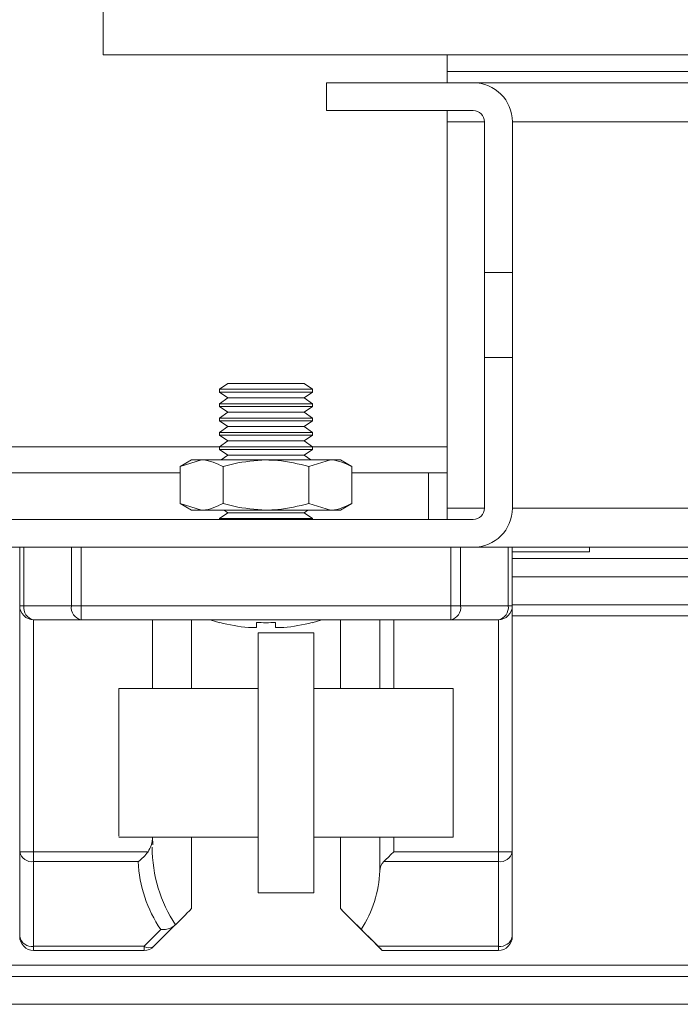
# Model space of a CAD drawing. Units: millimetres. Extents: x -3786 to 4614, y -3385 to 2555.
# Drawn here: x -3063 to -3027, y 1562 to 1615 of the extents above; entities that cross this region are included whole.
import ezdxf

# ---------------------------------------------------------------- set-up
doc = ezdxf.new("R2010")
doc.units = ezdxf.units.MM
doc.header["$LTSCALE"] = 5
pattern_1 = [(45, (-4656.31, 1176.23), (-134.704, 134.704), []), (45, (-4566.51, 1176.23), (-134.704, 134.704), [])]

msp = doc.modelspace()

# ---------------------------------------------------------------- hatches: boundary and pattern name
at = {"linetype": 'Continuous', "lineweight": 18}
h = msp.add_hatch(dxfattribs=at)
h.set_pattern_fill('ANSI32', scale=20, style=0)
h.set_pattern_definition(pattern_1)
edge = h.paths.add_edge_path(flags=0)
edge.add_ellipse((-3038.407, 1588.918), major_axis=(-2.1, 0), ratio=1, start_angle=90, end_angle=180)
edge.add_line((-3036.307, 1588.918), (-3036.307, 1597.027))
edge.add_spline(control_points=[(-3036.307, 1597.027), (-3036.807, 1597.027), (-3037.307, 1597.027), (-3037.807, 1597.027)], knot_values=[0, 0, 0, 0, 0.0015, 0.0015, 0.0015, 0.0015], weights=[1, 1, 1, 1], degree=3, periodic=0)
edge.add_line((-3037.807, 1597.027), (-3037.807, 1588.918))
edge.add_arc((-3038.407, 1588.918), 0.6, 270, 360, ccw=False)
edge.add_line((-3038.407, 1588.318), (-3084.207, 1588.318))
edge.add_arc((-3084.207, 1588.918), 0.6, 180, 270, ccw=False)
edge.add_line((-3084.807, 1588.918), (-3084.807, 1634.718))
edge.add_arc((-3084.207, 1634.718), 0.6, 90, 180, ccw=False)
edge.add_line((-3084.207, 1635.318), (-3076.097, 1635.318))
edge.add_line((-3076.097, 1635.318), (-3076.097, 1636.818))
edge.add_line((-3076.097, 1636.818), (-3084.207, 1636.818))
edge.add_ellipse((-3084.207, 1634.718), major_axis=(2.1, 0), ratio=1, start_angle=90, end_angle=180)
edge.add_line((-3086.307, 1634.718), (-3086.307, 1588.918))
edge.add_ellipse((-3084.207, 1588.918), major_axis=(2.1, 0), ratio=1, start_angle=180, end_angle=270)
edge.add_line((-3084.207, 1586.818), (-3038.407, 1586.818))
h = msp.add_hatch(dxfattribs=at)
h.set_pattern_fill('ANSI32', scale=20, style=0)
h.set_pattern_definition(pattern_1)
edge = h.paths.add_edge_path(flags=0)
edge.add_line((-2289.307, 1576.718), (-2290.807, 1576.718))
edge.add_line((-2290.807, 1576.718), (-2290.807, 1564.318))
edge.add_arc((-2291.407, 1564.318), 0.6, 270, 360, ccw=False)
edge.add_line((-2291.407, 1563.718), (-3084.207, 1563.718))
edge.add_arc((-3084.207, 1564.318), 0.6, 180, 270, ccw=False)
edge.add_line((-3084.807, 1564.318), (-3084.807, 1583.118))
edge.add_arc((-3084.207, 1583.118), 0.6, 90, 180, ccw=False)
edge.add_line((-3084.207, 1583.718), (-3071.307, 1583.718))
edge.add_line((-3071.307, 1583.718), (-3071.307, 1585.218))
edge.add_line((-3071.307, 1585.218), (-3084.207, 1585.218))
edge.add_ellipse((-3084.207, 1583.118), major_axis=(2.1, 0), ratio=1, start_angle=90, end_angle=180)
edge.add_line((-3086.307, 1583.118), (-3086.307, 1564.318))
edge.add_ellipse((-3084.207, 1564.318), major_axis=(2.1, 0), ratio=1, start_angle=180, end_angle=270)
edge.add_line((-3084.207, 1562.218), (-2291.407, 1562.218))
edge.add_ellipse((-2291.407, 1564.318), major_axis=(-2.1, 0), ratio=1, start_angle=90, end_angle=180)
edge.add_line((-2289.307, 1564.318), (-2289.307, 1576.718))

# ---------------------------------------------------------------- linework, layer by layer
at = {"color": 7, "linetype": 'Continuous', "lineweight": 18}
for p, q in [((-3058.311, 1736.318), (-3058.311, 1613.318)), ((-3058.311, 1613.318), (-2314.311, 1613.318)), ((-3039.811, 1613.318), (-3039.811, 1612.418)), ((-3039.811, 1612.418), (-2332.811, 1612.418)), ((-3039.811, 1612.418), (-3039.811, 1611.818)), ((-3046.311, 1610.318), (-3046.311, 1611.818)), ((-3046.307, 1611.818), (-3046.311, 1611.818)), ((-3046.307, 1611.818), (-3046.307, 1610.318)), ((-3038.407, 1611.818), (-3046.307, 1611.818)), ((-2334.211, 1611.818), (-3038.407, 1611.818)), ((-3046.307, 1610.318), (-3046.311, 1610.318)), ((-3046.307, 1610.318), (-3038.407, 1610.318)), ((-3039.811, 1610.318), (-3039.811, 1609.718)), ((-3039.811, 1588.918), (-3039.811, 1609.718)), ((-3037.811, 1609.718), (-3037.807, 1609.718)), ((-3037.811, 1601.818), (-3037.811, 1609.718)), ((-3037.807, 1609.718), (-3037.807, 1601.609)), ((-3036.307, 1601.609), (-3036.307, 1609.718)), ((-3037.81, 1604.068), (-3037.81, 1594.568)), ((-3037.81, 1604.068), (-3037.81, 1604.068)), ((-3037.81, 1594.568), (-3037.81, 1604.068)), ((-3037.81, 1604.068), (-3037.81, 1594.568)), ((-3037.81, 1604.068), (-3037.81, 1604.068)), ((-3037.81, 1594.568), (-3037.81, 1604.068)), ((-3037.81, 1604.068), (-3037.81, 1594.568)), ((-3037.81, 1604.068), (-3037.81, 1604.068)), ((-3037.81, 1594.568), (-3037.81, 1604.068)), ((-3037.81, 1604.068), (-3037.81, 1594.568)), ((-3037.81, 1604.068), (-3037.81, 1604.068)), ((-3037.81, 1594.568), (-3037.81, 1604.068)), ((-3037.81, 1604.068), (-3037.81, 1594.568)), ((-3037.81, 1604.068), (-3037.81, 1604.068)), ((-3037.81, 1594.568), (-3037.81, 1604.068)), ((-3037.81, 1604.068), (-3037.81, 1594.568)), ((-3037.81, 1604.068), (-3037.81, 1604.068)), ((-3037.81, 1594.568), (-3037.81, 1604.068)), ((-3037.81, 1604.068), (-3037.81, 1594.568)), ((-3037.81, 1604.068), (-3037.81, 1604.068)), ((-3037.81, 1594.568), (-3037.81, 1604.068)), ((-3037.809, 1604.068), (-3037.808, 1604.068)), ((-3037.809, 1594.568), (-3037.809, 1604.068)), ((-3037.809, 1604.068), (-3037.809, 1594.568)), ((-3037.809, 1604.068), (-3037.809, 1604.068)), ((-3037.809, 1594.568), (-3037.809, 1604.068)), ((-3037.809, 1604.068), (-3037.809, 1594.568)), ((-3037.809, 1604.068), (-3037.809, 1604.068)), ((-3037.809, 1594.568), (-3037.809, 1604.068)), ((-3037.809, 1604.068), (-3037.809, 1594.568)), ((-3037.809, 1604.068), (-3037.809, 1604.068)), ((-3037.809, 1594.568), (-3037.809, 1604.068)), ((-3037.809, 1604.068), (-3037.809, 1594.568)), ((-3037.809, 1604.068), (-3037.809, 1604.068)), ((-3037.809, 1594.568), (-3037.809, 1604.068)), ((-3037.809, 1604.068), (-3037.809, 1594.568)), ((-3037.809, 1604.068), (-3037.809, 1604.068)), ((-3037.809, 1594.568), (-3037.809, 1604.068)), ((-3037.809, 1604.068), (-3037.809, 1594.568)), ((-3037.809, 1604.068), (-3037.809, 1604.068)), ((-3037.809, 1594.568), (-3037.809, 1604.068)), ((-3037.808, 1604.068), (-3037.807, 1604.068)), ((-3037.808, 1594.568), (-3037.808, 1604.068)), ((-3037.808, 1604.068), (-3037.808, 1594.568)), ((-3037.808, 1604.068), (-3037.808, 1604.068)), ((-3037.808, 1594.568), (-3037.808, 1604.068)), ((-3037.808, 1604.068), (-3037.808, 1594.568)), ((-3037.808, 1604.068), (-3037.808, 1604.068)), ((-3037.808, 1594.568), (-3037.808, 1604.068)), ((-3037.808, 1604.068), (-3037.808, 1594.568)), ((-3037.808, 1604.068), (-3037.808, 1604.068)), ((-3037.808, 1594.568), (-3037.808, 1604.068)), ((-3037.808, 1604.068), (-3037.808, 1594.568)), ((-3037.808, 1604.068), (-3037.808, 1604.068)), ((-3037.808, 1594.568), (-3037.808, 1604.068)), ((-3037.808, 1604.068), (-3037.808, 1594.568)), ((-3037.808, 1604.068), (-3037.808, 1604.068)), ((-3037.808, 1594.568), (-3037.808, 1604.068)), ((-3037.808, 1604.068), (-3037.808, 1594.568)), ((-3037.808, 1604.068), (-3037.808, 1604.068)), ((-3037.808, 1594.568), (-3037.808, 1604.068)), ((-3037.808, 1604.068), (-3037.808, 1594.568)), ((-3037.807, 1604.068), (-3037.807, 1594.568)), ((-3037.807, 1604.068), (-3037.807, 1604.068)), ((-3037.807, 1594.568), (-3037.807, 1604.068)), ((-3037.807, 1604.068), (-3037.807, 1594.568)), ((-3037.807, 1604.068), (-3037.807, 1604.068)), ((-3037.807, 1594.568), (-3037.807, 1604.068)), ((-3037.807, 1604.068), (-3037.807, 1594.568)), ((-3037.807, 1604.068), (-3037.807, 1604.068)), ((-3037.807, 1594.568), (-3037.807, 1604.068)), ((-3037.807, 1604.068), (-3037.807, 1594.568)), ((-3037.807, 1604.068), (-3037.807, 1604.068)), ((-3037.807, 1594.568), (-3037.807, 1604.068)), ((-3037.807, 1604.068), (-3037.807, 1594.568)), ((-3037.807, 1604.068), (-3037.807, 1604.068)), ((-3037.807, 1594.568), (-3037.807, 1604.068)), ((-3037.807, 1604.068), (-3037.807, 1594.568)), ((-3037.807, 1604.068), (-3037.807, 1604.068)), ((-3037.807, 1594.568), (-3037.807, 1604.068)), ((-3037.807, 1604.068), (-3037.807, 1594.568)), ((-3037.807, 1601.818), (-3037.807, 1596.818)), ((-3037.807, 1601.609), (-3036.307, 1601.609)), ((-3037.811, 1588.918), (-3037.811, 1596.818)), ((-3037.807, 1597.027), (-3037.807, 1588.918)), ((-3036.307, 1597.027), (-3037.807, 1597.027)), ((-3036.307, 1588.918), (-3036.307, 1597.027)), ((-3051.615, 1595.629), (-3052.06, 1595.318)), ((-3051.615, 1595.629), (-3052.06, 1595.318)), ((-3052.06, 1595.318), (-3052.06, 1595.168)), ((-3052.06, 1595.318), (-3052.06, 1595.168)), ((-3049.56, 1595.318), (-3052.06, 1595.318)), ((-3049.56, 1595.629), (-3051.615, 1595.629)), ((-3047.505, 1595.629), (-3049.56, 1595.629)), ((-3047.06, 1595.318), (-3049.56, 1595.318)), ((-3047.06, 1595.318), (-3047.505, 1595.629)), ((-3047.06, 1595.168), (-3047.06, 1595.318)), ((-3052.06, 1595.168), (-3051.615, 1594.857)), ((-3052.06, 1595.168), (-3051.615, 1594.857)), ((-3049.56, 1595.168), (-3052.06, 1595.168)), ((-3051.615, 1594.857), (-3052.06, 1594.545)), ((-3051.615, 1594.857), (-3052.06, 1594.545)), ((-3049.56, 1594.857), (-3051.615, 1594.857)), ((-3047.06, 1595.168), (-3049.56, 1595.168)), ((-3047.505, 1594.857), (-3049.56, 1594.857)), ((-3047.505, 1594.857), (-3047.06, 1595.168)), ((-3047.06, 1594.545), (-3047.505, 1594.857)), ((-3052.06, 1594.545), (-3052.06, 1594.396)), ((-3052.06, 1594.545), (-3052.06, 1594.396)), ((-3049.56, 1594.545), (-3052.06, 1594.545)), ((-3052.06, 1594.396), (-3051.615, 1594.084)), ((-3052.06, 1594.396), (-3051.615, 1594.084)), ((-3049.56, 1594.396), (-3052.06, 1594.396)), ((-3047.06, 1594.545), (-3049.56, 1594.545)), ((-3047.06, 1594.396), (-3049.56, 1594.396)), ((-3047.505, 1594.084), (-3047.06, 1594.396)), ((-3047.06, 1594.396), (-3047.06, 1594.545)), ((-3037.81, 1594.568), (-3037.81, 1594.568)), ((-3037.81, 1594.568), (-3037.81, 1594.568)), ((-3037.81, 1594.568), (-3037.81, 1594.568)), ((-3037.81, 1594.568), (-3037.81, 1594.568)), ((-3037.81, 1594.568), (-3037.81, 1594.568)), ((-3037.81, 1594.568), (-3037.81, 1594.568)), ((-3037.81, 1594.568), (-3037.81, 1594.568)), ((-3037.808, 1594.568), (-3037.809, 1594.568)), ((-3037.809, 1594.568), (-3037.809, 1594.568)), ((-3037.809, 1594.568), (-3037.809, 1594.568)), ((-3037.809, 1594.568), (-3037.809, 1594.568)), ((-3037.809, 1594.568), (-3037.809, 1594.568)), ((-3037.809, 1594.568), (-3037.809, 1594.568)), ((-3037.809, 1594.568), (-3037.809, 1594.568)), ((-3037.807, 1594.568), (-3037.808, 1594.568)), ((-3037.808, 1594.568), (-3037.808, 1594.568)), ((-3037.808, 1594.568), (-3037.808, 1594.568)), ((-3037.808, 1594.568), (-3037.808, 1594.568)), ((-3037.808, 1594.568), (-3037.808, 1594.568)), ((-3037.808, 1594.568), (-3037.808, 1594.568)), ((-3037.808, 1594.568), (-3037.808, 1594.568)), ((-3037.807, 1594.568), (-3037.807, 1594.568)), ((-3037.807, 1594.568), (-3037.807, 1594.568)), ((-3037.807, 1594.568), (-3037.807, 1594.568)), ((-3037.807, 1594.568), (-3037.807, 1594.568)), ((-3037.807, 1594.568), (-3037.807, 1594.568)), ((-3037.807, 1594.568), (-3037.807, 1594.568)), ((-3051.615, 1594.084), (-3052.06, 1593.772)), ((-3051.615, 1594.084), (-3052.06, 1593.772)), ((-3052.06, 1593.772), (-3052.06, 1593.623)), ((-3052.06, 1593.772), (-3052.06, 1593.623)), ((-3049.56, 1593.772), (-3052.06, 1593.772)), ((-3052.06, 1593.623), (-3051.615, 1593.311)), ((-3052.06, 1593.623), (-3051.615, 1593.311)), ((-3049.56, 1593.623), (-3052.06, 1593.623)), ((-3049.56, 1594.084), (-3051.615, 1594.084)), ((-3047.505, 1594.084), (-3049.56, 1594.084)), ((-3047.06, 1593.772), (-3049.56, 1593.772)), ((-3047.06, 1593.623), (-3049.56, 1593.623)), ((-3047.06, 1593.772), (-3047.505, 1594.084)), ((-3047.505, 1593.311), (-3047.06, 1593.623)), ((-3047.06, 1593.623), (-3047.06, 1593.772)), ((-3051.615, 1593.311), (-3052.06, 1593)), ((-3051.615, 1593.311), (-3052.06, 1593)), ((-3049.56, 1593.311), (-3051.615, 1593.311)), ((-3047.505, 1593.311), (-3049.56, 1593.311)), ((-3047.06, 1593), (-3047.505, 1593.311)), ((-3052.06, 1593), (-3052.06, 1592.85)), ((-3052.06, 1593), (-3052.06, 1592.85)), ((-3049.56, 1593), (-3052.06, 1593)), ((-3052.06, 1592.85), (-3051.615, 1592.539)), ((-3052.06, 1592.85), (-3051.615, 1592.539)), ((-3049.56, 1592.85), (-3052.06, 1592.85)), ((-3047.06, 1593), (-3049.56, 1593)), ((-3047.06, 1592.85), (-3049.56, 1592.85)), ((-3047.505, 1592.539), (-3047.06, 1592.85)), ((-3047.06, 1592.85), (-3047.06, 1593)), ((-3052.06, 1592.218), (-3071.311, 1592.218)), ((-3051.615, 1592.539), (-3052.06, 1592.227)), ((-3051.615, 1592.539), (-3052.06, 1592.227)), ((-3052.06, 1592.227), (-3052.06, 1592.077)), ((-3052.06, 1592.227), (-3052.06, 1592.077)), ((-3049.56, 1592.227), (-3052.06, 1592.227)), ((-3052.06, 1592.077), (-3051.615, 1591.766)), ((-3052.06, 1592.077), (-3051.615, 1591.766)), ((-3049.56, 1592.077), (-3052.06, 1592.077)), ((-3049.56, 1592.539), (-3051.615, 1592.539)), ((-3047.505, 1592.539), (-3049.56, 1592.539)), ((-3047.06, 1592.227), (-3049.56, 1592.227)), ((-3047.06, 1592.077), (-3049.56, 1592.077)), ((-3047.06, 1592.227), (-3047.505, 1592.539)), ((-3047.505, 1591.766), (-3047.06, 1592.077)), ((-3047.06, 1592.077), (-3047.06, 1592.227)), ((-3039.811, 1592.218), (-3047.06, 1592.218)), ((-3053.56, 1591.518), (-3054.179, 1591.161)), ((-3054.179, 1591.161), (-3053.024, 1591.518)), ((-3053.024, 1591.518), (-3053.56, 1591.518)), ((-3053.024, 1591.518), (-3049.56, 1591.518)), ((-3051.615, 1591.766), (-3051.969, 1591.518)), ((-3051.615, 1591.766), (-3051.969, 1591.518)), ((-3049.56, 1591.766), (-3051.615, 1591.766)), ((-3047.505, 1591.766), (-3049.56, 1591.766)), ((-3049.56, 1591.518), (-3046.096, 1591.518)), ((-3047.151, 1591.518), (-3047.505, 1591.766)), ((-3047.25, 1591.161), (-3046.096, 1591.518)), ((-3046.096, 1591.518), (-3045.56, 1591.518)), ((-3044.941, 1591.161), (-3045.56, 1591.518)), ((-3054.179, 1591.161), (-3054.179, 1589.175)), ((-3054.179, 1591.161), (-3054.179, 1589.175)), ((-3051.869, 1591.161), (-3051.869, 1589.175)), ((-3047.25, 1591.161), (-3047.25, 1589.175)), ((-3044.941, 1591.161), (-3044.941, 1589.175)), ((-3054.179, 1590.818), (-3074.454, 1590.818)), ((-3040.81, 1590.818), (-3044.941, 1590.818)), ((-3040.81, 1588.318), (-3040.81, 1590.818)), ((-3039.811, 1590.818), (-3040.81, 1590.818)), ((-3054.179, 1589.175), (-3053.56, 1588.818)), ((-3054.179, 1589.175), (-3053.024, 1588.818)), ((-3047.25, 1589.175), (-3046.096, 1588.818)), ((-3045.56, 1588.818), (-3044.941, 1589.175)), ((-3039.811, 1588.918), (-3039.811, 1588.318)), ((-3037.811, 1588.918), (-3037.807, 1588.918)), ((-3038.407, 1588.318), (-3084.207, 1588.318)), ((-3053.024, 1588.818), (-3053.56, 1588.818)), ((-3049.56, 1588.818), (-3053.024, 1588.818)), ((-3051.615, 1588.675), (-3052.06, 1588.363)), ((-3051.615, 1588.675), (-3052.06, 1588.363)), ((-3052.06, 1588.363), (-3052.06, 1588.318)), ((-3052.06, 1588.363), (-3052.06, 1588.318)), ((-3049.56, 1588.363), (-3052.06, 1588.363)), ((-3051.819, 1588.818), (-3051.615, 1588.675)), ((-3051.819, 1588.818), (-3051.615, 1588.675)), ((-3049.56, 1588.675), (-3051.615, 1588.675)), ((-3046.096, 1588.818), (-3049.56, 1588.818)), ((-3047.505, 1588.675), (-3049.56, 1588.675)), ((-3047.06, 1588.363), (-3049.56, 1588.363)), ((-3047.505, 1588.675), (-3047.301, 1588.818)), ((-3047.06, 1588.363), (-3047.505, 1588.675)), ((-3047.06, 1588.318), (-3047.06, 1588.363)), ((-3045.56, 1588.818), (-3046.096, 1588.818)), ((-3084.207, 1586.818), (-3038.407, 1586.818)), ((-3062.81, 1583.668), (-3062.81, 1586.818)), ((-3062.59, 1586.818), (-3062.59, 1583.668)), ((-3060.029, 1583.668), (-3060.029, 1586.818)), ((-3059.499, 1586.818), (-3059.499, 1583.668)), ((-3039.62, 1583.668), (-3039.62, 1586.818)), ((-3039.09, 1586.818), (-3039.09, 1583.668)), ((-3038.407, 1586.818), (-3036.529, 1586.818)), ((-3036.529, 1583.668), (-3036.529, 1586.818)), ((-3036.529, 1586.818), (-3036.31, 1586.818)), ((-3036.31, 1586.818), (-3036.31, 1583.668)), ((-3036.31, 1586.818), (-2334.211, 1586.818)), ((-3032.161, 1586.568), (-3032.161, 1586.818)), ((-3032.161, 1586.568), (-3036.31, 1586.568)), ((-2800.144, 1585.218), (-3036.31, 1585.218)), ((-3062.81, 1583.668), (-3062.59, 1583.668)), ((-3062.81, 1570.428), (-3062.81, 1583.668)), ((-3062.81, 1583.668), (-3062.81, 1583.668)), ((-3062.59, 1583.668), (-3060.029, 1583.668)), ((-3059.499, 1583.668), (-3060.029, 1583.668)), ((-3059.499, 1582.918), (-3059.499, 1583.668)), ((-3059.499, 1583.668), (-3039.62, 1583.668)), ((-3039.62, 1582.918), (-3039.62, 1583.668)), ((-3039.09, 1583.668), (-3039.62, 1583.668)), ((-3039.09, 1583.668), (-3036.529, 1583.668)), ((-3036.31, 1583.668), (-3036.529, 1583.668)), ((-2800.61, 1583.718), (-3036.31, 1583.718)), ((-3036.31, 1583.661), (-3036.31, 1570.428)), ((-3059.499, 1582.918), (-3062.06, 1582.918)), ((-3062.06, 1582.918), (-3062.06, 1582.918)), ((-3062.06, 1582.918), (-3062.06, 1570.428)), ((-3039.62, 1582.918), (-3059.499, 1582.918)), ((-3055.664, 1582.918), (-3055.664, 1579.218)), ((-3053.56, 1579.218), (-3053.56, 1582.918)), ((-3050.51, 1582.49), (-3050.075, 1582.49)), ((-3050.075, 1582.49), (-3050.075, 1582.769)), ((-3049.045, 1582.769), (-3049.045, 1582.49)), ((-3049.045, 1582.769), (-3049.045, 1582.49)), ((-3049.045, 1582.769), (-3049.045, 1582.49)), ((-3049.045, 1582.49), (-3049.045, 1582.769)), ((-3049.045, 1582.49), (-3049.045, 1582.769)), ((-3049.045, 1582.769), (-3049.045, 1582.49)), ((-3049.045, 1582.49), (-3048.609, 1582.49)), ((-3045.56, 1582.918), (-3045.56, 1579.218)), ((-3045.56, 1579.818), (-3045.56, 1582.918)), ((-3045.56, 1582.918), (-3045.56, 1581.809)), ((-3045.56, 1582.918), (-3045.56, 1581.809)), ((-3037.06, 1582.918), (-3039.62, 1582.918)), ((-3037.06, 1570.428), (-3037.06, 1582.918)), ((-3049.984, 1582.218), (-3049.984, 1579.218)), ((-3049.984, 1582.218), (-3049.982, 1582.218)), ((-3049.982, 1582.218), (-3049.982, 1568.218)), ((-3046.982, 1582.218), (-3049.982, 1582.218)), ((-3046.982, 1582.218), (-3046.982, 1568.218)), ((-3045.56, 1579.818), (-3045.56, 1579.218)), ((-3045.56, 1579.818), (-3045.56, 1579.818)), ((-3049.983, 1579.218), (-3057.483, 1579.218)), ((-3039.483, 1579.218), (-3046.982, 1579.218)), ((-3057.483, 1571.218), (-3049.983, 1571.218)), ((-3055.655, 1570.793), (-3055.662, 1571.205)), ((-3053.56, 1567.368), (-3053.56, 1571.218)), ((-3049.984, 1571.218), (-3049.984, 1568.218)), ((-3046.982, 1571.218), (-3039.483, 1571.218)), ((-3045.56, 1571.218), (-3045.56, 1567.368)), ((-3045.56, 1571.218), (-3045.56, 1571.118)), ((-3045.56, 1571.118), (-3045.56, 1570.846)), ((-3045.56, 1571.118), (-3045.56, 1571.118)), ((-3045.56, 1567.368), (-3045.56, 1570.846)), ((-3062.81, 1565.868), (-3062.81, 1570.428)), ((-3062.81, 1570.428), (-3062.06, 1570.428)), ((-3062.06, 1570.428), (-3055.903, 1570.428)), ((-3062.06, 1569.898), (-3062.06, 1570.428)), ((-3042.689, 1570.428), (-3037.06, 1570.428)), ((-3037.06, 1570.428), (-3037.06, 1569.898)), ((-3037.06, 1570.428), (-3036.31, 1570.428)), ((-3036.31, 1570.428), (-3036.31, 1565.868)), ((-3056.43, 1569.898), (-3062.06, 1569.898)), ((-3062.06, 1569.898), (-3062.06, 1565.338)), ((-3037.06, 1569.898), (-3043.22, 1569.898)), ((-3037.06, 1565.338), (-3037.06, 1569.898)), ((-3049.982, 1568.218), (-3049.984, 1568.218)), ((-3049.982, 1568.218), (-3046.982, 1568.218)), ((-3045.56, 1567.368), (-3045.56, 1567.368)), ((-3056.12, 1565.338), (-3055.217, 1566.241)), ((-3054.459, 1566.468), (-3055.59, 1565.338)), ((-3054.425, 1566.502), (-3054.459, 1566.468)), ((-3044.443, 1566.251), (-3043.529, 1565.338)), ((-3062.81, 1565.868), (-3062.81, 1565.868)), ((-3062.06, 1565.338), (-3056.12, 1565.338)), ((-3062.06, 1565.118), (-3062.06, 1565.338)), ((-3056.12, 1565.118), (-3062.06, 1565.118)), ((-3062.06, 1565.118), (-3062.06, 1565.118)), ((-3056.12, 1565.118), (-3056.12, 1565.338)), ((-3043.529, 1565.338), (-3037.06, 1565.338)), ((-3043.31, 1565.118), (-3043.31, 1565.118)), ((-3037.06, 1565.118), (-3043.31, 1565.118)), ((-3084.207, 1563.718), (-2291.407, 1563.718)), ((-3084.207, 1562.218), (-2291.407, 1562.218))]:
    msp.add_line(p, q, dxfattribs=at)
at = {"color": 8, "linetype": 'Continuous', "lineweight": 18}
for p, q in [((-3039.811, 1609.718), (-3037.811, 1609.718)), ((-3036.307, 1609.718), (-2336.311, 1609.718)), ((-3039.811, 1588.918), (-3037.811, 1588.918)), ((-3036.307, 1588.918), (-2336.311, 1588.918)), ((-3036.31, 1586.218), (-2328.811, 1586.218)), ((-3036.31, 1583.118), (-2800.61, 1583.118)), ((-3043.439, 1579.218), (-3043.439, 1582.918)), ((-3042.689, 1582.918), (-3042.689, 1579.218)), ((-3043.439, 1569.395), (-3043.439, 1571.218)), ((-3042.689, 1571.218), (-3042.689, 1570.428)), ((-2820.611, 1564.318), (-3083.461, 1564.318))]:
    msp.add_line(p, q, dxfattribs=at)
at = {"color": 7, "linetype": 'Continuous', "lineweight": 18, "flags": 128}
for points in [[(-3037.811, 1601.818), (-3037.811, 1601.628), (-3037.81, 1601.086), (-3037.81, 1600.275), (-3037.81, 1599.318), (-3037.81, 1598.361), (-3037.81, 1597.55), (-3037.811, 1597.008), (-3037.811, 1596.818)], [(-3037.81, 1599.318), (-3037.81, 1600.275), (-3037.81, 1601.086), (-3037.809, 1601.628), (-3037.809, 1601.818), (-3037.809, 1601.628), (-3037.809, 1601.086), (-3037.809, 1600.275), (-3037.809, 1599.318), (-3037.809, 1598.361), (-3037.809, 1597.55), (-3037.809, 1597.008), (-3037.809, 1596.818), (-3037.809, 1597.008), (-3037.81, 1597.55), (-3037.81, 1598.361), (-3037.81, 1599.318)], [(-3037.81, 1599.318), (-3037.81, 1600.275), (-3037.81, 1601.086), (-3037.81, 1601.628), (-3037.81, 1601.818), (-3037.81, 1601.628), (-3037.81, 1601.086), (-3037.81, 1600.275), (-3037.81, 1599.318), (-3037.81, 1598.361), (-3037.81, 1597.55), (-3037.81, 1597.008), (-3037.81, 1596.818), (-3037.81, 1597.008), (-3037.81, 1597.55), (-3037.81, 1598.361), (-3037.81, 1599.318)], [(-3037.81, 1599.318), (-3037.81, 1600.275), (-3037.81, 1601.086), (-3037.81, 1601.628), (-3037.81, 1601.818), (-3037.81, 1601.628), (-3037.81, 1601.086), (-3037.81, 1600.275), (-3037.81, 1599.318), (-3037.81, 1598.361), (-3037.81, 1597.55), (-3037.81, 1597.008), (-3037.81, 1596.818), (-3037.81, 1597.008), (-3037.81, 1597.55), (-3037.81, 1598.361), (-3037.81, 1599.318)], [(-3037.81, 1599.318), (-3037.81, 1600.275), (-3037.81, 1601.086), (-3037.81, 1601.628), (-3037.81, 1601.818), (-3037.81, 1601.628), (-3037.81, 1601.086), (-3037.81, 1600.275), (-3037.81, 1599.318), (-3037.81, 1598.361), (-3037.81, 1597.55), (-3037.81, 1597.008), (-3037.81, 1596.818), (-3037.81, 1597.008), (-3037.81, 1597.55), (-3037.81, 1598.361), (-3037.81, 1599.318)], [(-3037.81, 1599.318), (-3037.81, 1600.275), (-3037.81, 1601.086), (-3037.81, 1601.628), (-3037.81, 1601.818), (-3037.81, 1601.628), (-3037.81, 1601.086), (-3037.81, 1600.275), (-3037.81, 1599.318), (-3037.81, 1598.361), (-3037.81, 1597.55), (-3037.81, 1597.008), (-3037.81, 1596.818), (-3037.81, 1597.008), (-3037.81, 1597.55), (-3037.81, 1598.361), (-3037.81, 1599.318)], [(-3037.81, 1599.318), (-3037.81, 1600.275), (-3037.81, 1601.086), (-3037.81, 1601.628), (-3037.81, 1601.818), (-3037.81, 1601.628), (-3037.81, 1601.086), (-3037.81, 1600.275), (-3037.81, 1599.318), (-3037.81, 1598.361), (-3037.81, 1597.55), (-3037.81, 1597.008), (-3037.81, 1596.818), (-3037.81, 1597.008), (-3037.81, 1597.55), (-3037.81, 1598.361), (-3037.81, 1599.318)], [(-3037.81, 1599.318), (-3037.81, 1600.275), (-3037.81, 1601.086), (-3037.81, 1601.628), (-3037.81, 1601.818), (-3037.81, 1601.628), (-3037.81, 1601.086), (-3037.81, 1600.275), (-3037.81, 1599.318), (-3037.81, 1598.361), (-3037.81, 1597.55), (-3037.81, 1597.008), (-3037.81, 1596.818), (-3037.81, 1597.008), (-3037.81, 1597.55), (-3037.81, 1598.361), (-3037.81, 1599.318)], [(-3037.809, 1599.318), (-3037.809, 1600.275), (-3037.809, 1601.086), (-3037.809, 1601.628), (-3037.809, 1601.818), (-3037.809, 1601.628), (-3037.809, 1601.086), (-3037.809, 1600.275), (-3037.809, 1599.318), (-3037.809, 1598.361), (-3037.809, 1597.55), (-3037.809, 1597.008), (-3037.809, 1596.818), (-3037.809, 1597.008), (-3037.809, 1597.55), (-3037.809, 1598.361), (-3037.809, 1599.318)], [(-3037.809, 1599.318), (-3037.809, 1600.275), (-3037.809, 1601.086), (-3037.809, 1601.628), (-3037.809, 1601.818), (-3037.809, 1601.628), (-3037.809, 1601.086), (-3037.809, 1600.275), (-3037.809, 1599.318), (-3037.809, 1598.361), (-3037.809, 1597.55), (-3037.809, 1597.008), (-3037.809, 1596.818), (-3037.809, 1597.008), (-3037.809, 1597.55), (-3037.809, 1598.361), (-3037.809, 1599.318)], [(-3037.809, 1599.318), (-3037.809, 1600.275), (-3037.809, 1601.086), (-3037.809, 1601.628), (-3037.809, 1601.818), (-3037.809, 1601.628), (-3037.809, 1601.086), (-3037.809, 1600.275), (-3037.809, 1599.318), (-3037.809, 1598.361), (-3037.809, 1597.55), (-3037.809, 1597.008), (-3037.809, 1596.818), (-3037.809, 1597.008), (-3037.809, 1597.55), (-3037.809, 1598.361), (-3037.809, 1599.318)], [(-3037.809, 1599.318), (-3037.809, 1600.275), (-3037.809, 1601.086), (-3037.809, 1601.628), (-3037.809, 1601.818), (-3037.809, 1601.628), (-3037.809, 1601.086), (-3037.809, 1600.275), (-3037.809, 1599.318), (-3037.809, 1598.361), (-3037.809, 1597.55), (-3037.809, 1597.008), (-3037.809, 1596.818), (-3037.809, 1597.008), (-3037.809, 1597.55), (-3037.809, 1598.361), (-3037.809, 1599.318)], [(-3037.809, 1599.318), (-3037.809, 1600.275), (-3037.809, 1601.086), (-3037.809, 1601.628), (-3037.809, 1601.818), (-3037.809, 1601.628), (-3037.809, 1601.086), (-3037.809, 1600.275), (-3037.809, 1599.318), (-3037.809, 1598.361), (-3037.809, 1597.55), (-3037.809, 1597.008), (-3037.809, 1596.818), (-3037.809, 1597.008), (-3037.809, 1597.55), (-3037.809, 1598.361), (-3037.809, 1599.318)], [(-3037.809, 1599.318), (-3037.809, 1600.275), (-3037.809, 1601.086), (-3037.809, 1601.628), (-3037.809, 1601.818), (-3037.809, 1601.628), (-3037.809, 1601.086), (-3037.809, 1600.275), (-3037.809, 1599.318), (-3037.809, 1598.361), (-3037.809, 1597.55), (-3037.809, 1597.008), (-3037.809, 1596.818), (-3037.809, 1597.008), (-3037.809, 1597.55), (-3037.809, 1598.361), (-3037.809, 1599.318)], [(-3037.808, 1599.318), (-3037.808, 1600.275), (-3037.808, 1601.086), (-3037.808, 1601.628), (-3037.808, 1601.818), (-3037.808, 1601.628), (-3037.808, 1601.086), (-3037.808, 1600.275), (-3037.808, 1599.318), (-3037.808, 1598.361), (-3037.808, 1597.55), (-3037.808, 1597.008), (-3037.808, 1596.818), (-3037.808, 1597.008), (-3037.808, 1597.55), (-3037.808, 1598.361), (-3037.808, 1599.318)], [(-3037.808, 1599.318), (-3037.808, 1600.275), (-3037.808, 1601.086), (-3037.808, 1601.628), (-3037.808, 1601.818), (-3037.808, 1601.628), (-3037.808, 1601.086), (-3037.808, 1600.275), (-3037.808, 1599.318), (-3037.808, 1598.361), (-3037.808, 1597.55), (-3037.808, 1597.008), (-3037.808, 1596.818), (-3037.808, 1597.008), (-3037.808, 1597.55), (-3037.808, 1598.361), (-3037.808, 1599.318)], [(-3037.808, 1599.318), (-3037.808, 1600.275), (-3037.808, 1601.086), (-3037.808, 1601.628), (-3037.808, 1601.818), (-3037.808, 1601.628), (-3037.808, 1601.086), (-3037.808, 1600.275), (-3037.808, 1599.318), (-3037.808, 1598.361), (-3037.808, 1597.55), (-3037.808, 1597.008), (-3037.808, 1596.818), (-3037.808, 1597.008), (-3037.808, 1597.55), (-3037.808, 1598.361), (-3037.808, 1599.318)], [(-3037.808, 1599.318), (-3037.808, 1600.275), (-3037.808, 1601.086), (-3037.808, 1601.628), (-3037.808, 1601.818), (-3037.808, 1601.628), (-3037.808, 1601.086), (-3037.808, 1600.275), (-3037.808, 1599.318), (-3037.808, 1598.361), (-3037.808, 1597.55), (-3037.808, 1597.008), (-3037.808, 1596.818), (-3037.808, 1597.008), (-3037.808, 1597.55), (-3037.808, 1598.361), (-3037.808, 1599.318)], [(-3037.808, 1599.318), (-3037.808, 1600.275), (-3037.808, 1601.086), (-3037.808, 1601.628), (-3037.808, 1601.818), (-3037.808, 1601.628), (-3037.808, 1601.086), (-3037.808, 1600.275), (-3037.808, 1599.318), (-3037.808, 1598.361), (-3037.808, 1597.55), (-3037.808, 1597.008), (-3037.808, 1596.818), (-3037.808, 1597.008), (-3037.808, 1597.55), (-3037.808, 1598.361), (-3037.808, 1599.318)], [(-3037.808, 1599.318), (-3037.808, 1600.275), (-3037.808, 1601.086), (-3037.808, 1601.628), (-3037.808, 1601.818), (-3037.808, 1601.628), (-3037.808, 1601.086), (-3037.808, 1600.275), (-3037.808, 1599.318), (-3037.808, 1598.361), (-3037.808, 1597.55), (-3037.808, 1597.008), (-3037.808, 1596.818), (-3037.808, 1597.008), (-3037.808, 1597.55), (-3037.808, 1598.361), (-3037.808, 1599.318)], [(-3037.808, 1599.318), (-3037.808, 1600.275), (-3037.808, 1601.086), (-3037.808, 1601.628), (-3037.808, 1601.818), (-3037.808, 1601.628), (-3037.808, 1601.086), (-3037.808, 1600.275), (-3037.808, 1599.318), (-3037.808, 1598.361), (-3037.808, 1597.55), (-3037.808, 1597.008), (-3037.808, 1596.818), (-3037.808, 1597.008), (-3037.808, 1597.55), (-3037.808, 1598.361), (-3037.808, 1599.318)], [(-3037.807, 1599.318), (-3037.807, 1600.275), (-3037.807, 1601.086), (-3037.807, 1601.628), (-3037.807, 1601.818), (-3037.807, 1601.628), (-3037.807, 1601.086), (-3037.807, 1600.275), (-3037.807, 1599.318), (-3037.807, 1598.361), (-3037.807, 1597.55), (-3037.807, 1597.008), (-3037.807, 1596.818), (-3037.807, 1597.008), (-3037.807, 1597.55), (-3037.807, 1598.361), (-3037.807, 1599.318)], [(-3037.807, 1599.318), (-3037.807, 1600.275), (-3037.807, 1601.086), (-3037.807, 1601.628), (-3037.807, 1601.818), (-3037.807, 1601.628), (-3037.807, 1601.086), (-3037.807, 1600.275), (-3037.807, 1599.318), (-3037.807, 1598.361), (-3037.807, 1597.55), (-3037.807, 1597.008), (-3037.807, 1596.818), (-3037.807, 1597.008), (-3037.807, 1597.55), (-3037.807, 1598.361), (-3037.807, 1599.318)], [(-3037.807, 1599.318), (-3037.807, 1600.275), (-3037.807, 1601.086), (-3037.807, 1601.628), (-3037.807, 1601.818), (-3037.807, 1601.628), (-3037.807, 1601.086), (-3037.807, 1600.275), (-3037.807, 1599.318), (-3037.807, 1598.361), (-3037.807, 1597.55), (-3037.807, 1597.008), (-3037.807, 1596.818), (-3037.807, 1597.008), (-3037.807, 1597.55), (-3037.807, 1598.361), (-3037.807, 1599.318)], [(-3037.807, 1599.318), (-3037.807, 1600.275), (-3037.807, 1601.086), (-3037.807, 1601.628), (-3037.807, 1601.818), (-3037.807, 1601.628), (-3037.807, 1601.086), (-3037.807, 1600.275), (-3037.807, 1599.318), (-3037.807, 1598.361), (-3037.807, 1597.55), (-3037.807, 1597.008), (-3037.807, 1596.818), (-3037.807, 1597.008), (-3037.807, 1597.55), (-3037.807, 1598.361), (-3037.807, 1599.318)], [(-3037.807, 1599.318), (-3037.807, 1600.275), (-3037.807, 1601.086), (-3037.807, 1601.628), (-3037.807, 1601.818), (-3037.807, 1601.628), (-3037.807, 1601.086), (-3037.807, 1600.275), (-3037.807, 1599.318), (-3037.807, 1598.361), (-3037.807, 1597.55), (-3037.807, 1597.008), (-3037.807, 1596.818), (-3037.807, 1597.008), (-3037.807, 1597.55), (-3037.807, 1598.361), (-3037.807, 1599.318)], [(-3037.807, 1599.318), (-3037.807, 1600.275), (-3037.807, 1601.086), (-3037.807, 1601.628), (-3037.807, 1601.818), (-3037.807, 1601.628), (-3037.807, 1601.086), (-3037.807, 1600.275), (-3037.807, 1599.318), (-3037.807, 1598.361), (-3037.807, 1597.55), (-3037.807, 1597.008), (-3037.807, 1596.818), (-3037.807, 1597.008), (-3037.807, 1597.55), (-3037.807, 1598.361), (-3037.807, 1599.318)], [(-3036.307, 1597.02), (-3036.307, 1597.536), (-3036.307, 1598.352), (-3036.307, 1599.318), (-3036.307, 1600.284), (-3036.307, 1601.099), (-3036.307, 1601.626)], [(-3052.584, 1582.918), (-3052.328, 1582.837), (-3052.047, 1582.757)], [(-3052.584, 1582.918), (-3052.328, 1582.837), (-3052.047, 1582.757)], [(-3052.04, 1582.769), (-3052.043, 1582.764), (-3052.045, 1582.76), (-3052.046, 1582.758), (-3052.047, 1582.757), (-3052.047, 1582.757)], [(-3047.079, 1582.769), (-3047.076, 1582.764), (-3047.075, 1582.76), (-3047.073, 1582.758), (-3047.073, 1582.757), (-3047.073, 1582.758), (-3047.075, 1582.76), (-3047.076, 1582.764), (-3047.079, 1582.769)], [(-3047.073, 1582.757), (-3046.792, 1582.837), (-3046.535, 1582.918)], [(-3057.483, 1579.218), (-3057.483, 1579.04), (-3057.483, 1578.523), (-3057.483, 1577.712), (-3057.483, 1576.679), (-3057.483, 1575.517), (-3057.483, 1574.328), (-3057.483, 1573.218), (-3057.483, 1572.286), (-3057.483, 1571.614), (-3057.483, 1571.263), (-3057.483, 1571.263), (-3057.483, 1571.614), (-3057.483, 1572.286), (-3057.483, 1573.218), (-3057.483, 1574.328), (-3057.483, 1575.517), (-3057.483, 1576.679), (-3057.483, 1577.712), (-3057.483, 1578.523), (-3057.483, 1579.04), (-3057.483, 1579.218)], [(-3049.983, 1579.218), (-3049.983, 1579.173), (-3049.983, 1578.822), (-3049.983, 1578.15), (-3049.983, 1577.218), (-3049.983, 1576.108), (-3049.983, 1574.919), (-3049.983, 1573.756), (-3049.983, 1572.724), (-3049.983, 1571.913), (-3049.983, 1571.396), (-3049.983, 1571.218)], [(-3039.483, 1579.218), (-3039.483, 1579.04), (-3039.483, 1578.523), (-3039.483, 1577.712), (-3039.483, 1576.679), (-3039.483, 1575.517), (-3039.483, 1574.328), (-3039.483, 1573.218), (-3039.483, 1572.286), (-3039.483, 1571.614), (-3039.483, 1571.263), (-3039.483, 1571.218)], [(-3042.689, 1570.428), (-3042.836, 1570.282), (-3042.976, 1570.141), (-3043.106, 1570.012), (-3043.22, 1569.898)], [(-3043.31, 1565.118), (-3043.324, 1565.132), (-3043.367, 1565.175), (-3043.436, 1565.244), (-3043.529, 1565.338)], [(-3043.484, 1565.291), (-3043.389, 1565.197), (-3043.33, 1565.138), (-3043.31, 1565.118)], [(-3037.06, 1565.338), (-3037.06, 1565.288), (-3037.06, 1565.244), (-3037.06, 1565.206), (-3037.06, 1565.175), (-3037.06, 1565.15), (-3037.06, 1565.132), (-3037.06, 1565.121), (-3037.06, 1565.118)]]:
    msp.add_lwpolyline(points, dxfattribs=at)
at = {"color": 7, "linetype": 'Continuous', "lineweight": 18}
for centre, radius, start, end in [((-3038.407, 1609.718), 2.1, 0, 90), ((-3038.411, 1609.718), 0.6, 0.0085, 90), ((-3038.407, 1609.718), 0.6, 0, 90), ((-3038.411, 1588.918), 0.6, 270, 0.0085), ((-3038.407, 1588.918), 0.6, 270, 0.0085), ((-3038.407, 1588.918), 2.1, 270, 0), ((-3062.06, 1583.668), 0.75, 179.9915, 270), ((-3062.06, 1583.668), 0.75, 180, 270.0004), ((-3061.927, 1583.574), 0.67, 171.9512, 258.5786), ((-3059.366, 1583.574), 0.67, 171.9512, 258.5786), ((-3039.753, 1583.574), 0.67, 281.4214, 8.0488), ((-3037.192, 1583.574), 0.67, 281.4214, 8.0488), ((-3037.06, 1583.668), 0.75, 270, 0.0085), ((-3049.56, 1592.039), 9.596, 255.0186, 264.3156), ((-3049.56, 1593.272), 10.515, 267.1928, 272.8072), ((-3049.56, 1592.039), 9.596, 275.6844, 284.9814), ((-3062.153, 1570.561), 0.67, 191.4225, 278.0489), ((-3036.966, 1570.561), 0.669, 261.9493, 348.5815), ((-3042.689, 1569.368), 0.75, 134.9998, 177.9161), ((-3062.154, 1566), 0.67, 191.4219, 278.0494), ((-3062.06, 1565.868), 0.75, 179.9915, 270), ((-3062.06, 1565.868), 0.75, 179.9915, 270), ((-3036.966, 1566), 0.669, 261.9501, 348.5807), ((-3037.06, 1565.868), 0.75, 270, 0.0085), ((-3055.855, 1565.718), 0.464, 235.1409, 304.8591), ((-3056.12, 1565.868), 0.75, 270, 315)]:
    msp.add_arc(centre, radius, start, end, dxfattribs=at)
at = {"color": 8, "linetype": 'Continuous', "lineweight": 18}
msp.add_ellipse((-3049.56, 1570.678), major_axis=(0, 6.875), ratio=0.890909, start_param=1.570832, end_param=2.223659, dxfattribs=at)
at = {"color": 7, "linetype": 'Continuous', "lineweight": 18}
for centre, major_axis, ratio, start_param, end_param in [((-3049.56, 1570.148), (4.861, 4.861), 0.999993, 2.392562, 2.960612), ((-3049.56, 1569.618), (4.331, 4.331), 0.999993, 4.915816, 5.461412), ((-3049.56, 1571.368), (6.125, 6.125), 0.000004, 2.282419, 2.488762), ((-3049.56, 1571.368), (-6.125, 6.125), 0.000004, 2.282413, 2.559622), ((-3049.56, 1571.368), (-6.125, 6.125), 0.000004, 3.267658, 4.000765)]:
    msp.add_ellipse(centre, major_axis=major_axis, ratio=ratio, start_param=start_param, end_param=end_param, dxfattribs=at)
for points, knots in [([(-3053.024, 1591.518), (-3052.996, 1591.517), (-3052.607, 1591.512), (-3052.224, 1591.33), (-3051.869, 1591.161)], [0, 0, 0, 0, 0.07018, 1, 1, 1, 1]), ([(-3051.869, 1591.161), (-3051.675, 1591.214), (-3050.922, 1591.424), (-3050.14, 1591.478), (-3049.56, 1591.518)], [0, 0, 0, 0, 0.257545, 1, 1, 1, 1]), ([(-3049.56, 1591.518), (-3049.35, 1591.513), (-3048.568, 1591.493), (-3047.807, 1591.301), (-3047.25, 1591.161)], [0, 0, 0, 0, 0.268641, 1, 1, 1, 1]), ([(-3046.096, 1591.518), (-3046.068, 1591.517), (-3045.678, 1591.512), (-3045.296, 1591.33), (-3044.941, 1591.161)], [0, 0, 0, 0, 0.070182, 1, 1, 1, 1]), ([(-3053.024, 1588.818), (-3052.996, 1588.818), (-3052.607, 1588.823), (-3052.224, 1589.006), (-3051.869, 1589.175)], [0, 0, 0, 0, 0.07018, 1, 1, 1, 1]), ([(-3051.869, 1589.175), (-3051.675, 1589.121), (-3050.922, 1588.912), (-3050.14, 1588.858), (-3049.56, 1588.818)], [0, 0, 0, 0, 0.257545, 1, 1, 1, 1]), ([(-3049.56, 1588.818), (-3049.35, 1588.823), (-3048.568, 1588.843), (-3047.807, 1589.035), (-3047.25, 1589.175)], [0, 0, 0, 0, 0.268641, 1, 1, 1, 1]), ([(-3046.096, 1588.818), (-3046.068, 1588.818), (-3045.678, 1588.823), (-3045.296, 1589.006), (-3044.941, 1589.175)], [0, 0, 0, 0, 0.070182, 1, 1, 1, 1]), ([(-3055.903, 1570.428), (-3055.839, 1570.54), (-3055.695, 1570.79), (-3055.675, 1571.079), (-3055.664, 1571.24)], [0, 0, 0, 0, 0.4444838, 1, 1, 1, 1]), ([(-3056.43, 1569.898), (-3056.429, 1569.899), (-3056.334, 1569.968), (-3056.146, 1570.125), (-3055.983, 1570.329), (-3055.903, 1570.428)], [0, 0, 0, 0, 0.006947, 0.517245, 1, 1, 1, 1]), ([(-3055.217, 1566.241), (-3055.215, 1566.241), (-3055.106, 1566.235), (-3054.906, 1566.248), (-3054.639, 1566.327), (-3054.519, 1566.421), (-3054.459, 1566.468)], [0, 0, 0, 0, 0.006685, 0.372391, 0.685509, 1, 1, 1, 1])]:
    msp.add_open_spline(points, degree=3, knots=knots, dxfattribs=at)

doc.saveas('drawing.dxf')
